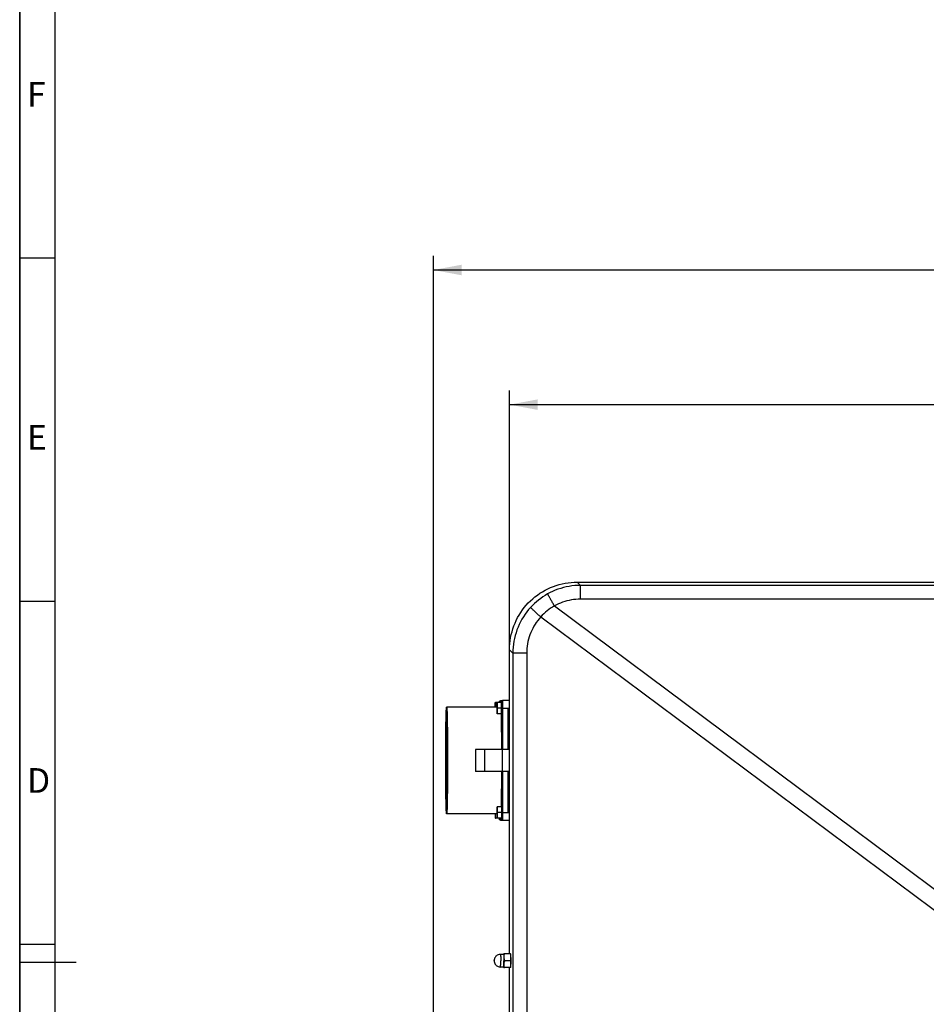
# Model space of a CAD drawing. Extents: x 0 to 841, y 0 to 594.
# Drawn here: x 0 to 129, y 143 to 282 of the extents above; entities that cross this region are included whole.
import ezdxf
from ezdxf.enums import TextEntityAlignment as Align

# ---------------------------------------------------------------- set-up
doc = ezdxf.new("R2010")
doc.units = 0
doc.header["$LTSCALE"] = 46.255
doc.layers.get('0').update_dxf_attribs({"linetype": 'CONTINUOUS'})
doc.layers.add('DIMENSION', color=7, linetype='CONTINUOUS')
doc.styles.get("Standard").update_dxf_attribs({"font": 'arial.ttf'})
doc.dimstyles.get("Standard").update_dxf_attribs({"dimtxt": 2.5, "dimasz": 2.5, "dimexe": 1.25, "dimexo": 0.625, "dimtad": 1, "dimcen": 2.5, "dimazin": 3, "dimtfac": 1, "dimtmove": 0, "dimatfit": 3})

# ---------------------------------------------------------------- blocks, each defined once
blk = doc.blocks.new('_FILLED')
at = {"color": 0, "linetype": 'BYBLOCK'}
blk.add_solid([(0, 0), (-1, 0.1875), (-1, -0.1875)], dxfattribs=at)
blk = doc.blocks.new('*D0')
at = {"layer": 'DIMENSION', "color": 2, "linetype": 'CONTINUOUS'}
for p, q in [((58.72, 118.1), (58.72, 248.67)), ((226.92, 192.81), (226.92, 248.67)), ((58.72, 246.67), (142.82, 246.67)), ((226.92, 246.67), (142.82, 246.67))]:
    blk.add_line(p, q, dxfattribs=at)
at = {"layer": 'DIMENSION', "color": 2, "linetype": 'CONTINUOUS', "xscale": 4, "yscale": 4, "zscale": 4, "rotation": 180}
blk.add_blockref('_FILLED', (58.72, 246.67), dxfattribs=at)
at = {"layer": 'DIMENSION', "color": 2, "linetype": 'CONTINUOUS', "xscale": 4, "yscale": 4, "zscale": 4}
blk.add_blockref('_FILLED', (226.92, 246.67), dxfattribs=at)
at = {"layer": 'DIMENSION', "color": 5, "linetype": 'CONTINUOUS'}
blk.add_text('841', height=3.5, dxfattribs=at).set_placement((142.82, 247.54), align=Align.CENTER)
blk = doc.blocks.new('*D3')
at = {"layer": 'DIMENSION', "color": 2, "linetype": 'CONTINUOUS'}
for p, q in [((69.52, 192.81), (69.52, 229.57)), ((226.92, 192.81), (226.92, 229.57)), ((69.52, 227.57), (148.22, 227.57)), ((226.92, 227.57), (148.22, 227.57))]:
    blk.add_line(p, q, dxfattribs=at)
at = {"layer": 'DIMENSION', "color": 2, "linetype": 'CONTINUOUS', "xscale": 4, "yscale": 4, "zscale": 4, "rotation": 180}
blk.add_blockref('_FILLED', (69.52, 227.57), dxfattribs=at)
at = {"layer": 'DIMENSION', "color": 2, "linetype": 'CONTINUOUS', "xscale": 4, "yscale": 4, "zscale": 4}
blk.add_blockref('_FILLED', (226.92, 227.57), dxfattribs=at)
at = {"layer": 'DIMENSION', "color": 5, "linetype": 'CONTINUOUS'}
blk.add_text('787', height=3.5, dxfattribs=at).set_placement((148.22, 228.44), align=Align.CENTER)

msp = doc.modelspace()

# ---------------------------------------------------------------- linework, layer by layer
at = {"color": 1, "linetype": 'CONTINUOUS'}
for p, q in [((0, 0), (0, 594)), ((0, 594), (0, 0)), ((5, 248.333), (0, 248.333)), ((5, 199.667), (0, 199.667)), ((5, 151), (0, 151)), ((0, 148.5), (8, 148.5))]:
    msp.add_line(p, q, dxfattribs=at)
at = {"color": 3, "linetype": 'CONTINUOUS'}
msp.add_line((5, 589), (5, 5), dxfattribs=at)
at = {"color": 7, "linetype": 'CONTINUOUS'}
for p, q in [((79.111, 202.397), (217.338, 202.397)), ((69.525, 149.687), (69.525, 192.81)), ((67.745, 184.647), (60.592, 184.647)), ((67.487, 184.647), (67.493, 185.297)), ((67.493, 185.297), (67.509, 185.297)), ((67.752, 185.297), (67.509, 185.297)), ((67.509, 185.297), (67.516, 184.647)), ((67.752, 185.297), (67.744, 184.497)), ((67.744, 184.497), (67.752, 183.697)), ((67.768, 185.297), (67.752, 185.297)), ((68.368, 185.297), (67.768, 185.297)), ((67.776, 184.497), (67.768, 185.297)), ((67.768, 183.697), (67.776, 184.497)), ((68.376, 184.497), (67.776, 184.497)), ((68.261, 185.497), (68.101, 185.497)), ((68.261, 185.597), (68.52, 185.597)), ((68.52, 185.497), (68.36, 185.497)), ((68.376, 184.497), (68.368, 185.297)), ((68.368, 183.697), (68.376, 184.497)), ((69.525, 185.597), (68.52, 185.597)), ((68.539, 184.497), (68.539, 178.647)), ((69.283, 184.447), (69.283, 178.647)), ((69.328, 184.447), (69.283, 184.447)), ((69.525, 184.447), (69.328, 184.447)), ((67.752, 183.697), (67.768, 183.697)), ((68.368, 183.697), (67.768, 183.697)), ((68.52, 183.497), (68.36, 183.497)), ((69.407, 178.647), (69.407, 179.947)), ((65.961, 178.647), (64.708, 178.647)), ((64.708, 178.647), (64.708, 175.547)), ((68.473, 178.647), (65.961, 178.647)), ((69.525, 178.647), (68.473, 178.647)), ((65.961, 175.547), (64.708, 175.547)), ((68.473, 175.547), (65.961, 175.547)), ((69.525, 175.547), (68.473, 175.547)), ((68.539, 175.547), (68.539, 169.697)), ((69.283, 175.547), (69.283, 169.747)), ((69.407, 174.247), (69.407, 175.547)), ((67.744, 169.697), (67.752, 170.497)), ((67.752, 170.497), (67.768, 170.497)), ((68.368, 170.497), (67.768, 170.497)), ((67.768, 170.497), (67.776, 169.697)), ((68.52, 170.697), (68.36, 170.697)), ((68.368, 170.497), (68.376, 169.697)), ((67.745, 169.547), (60.592, 169.547)), ((67.487, 169.547), (67.493, 168.897)), ((67.509, 168.897), (67.516, 169.547)), ((67.752, 168.897), (67.744, 169.697)), ((67.776, 169.697), (67.768, 168.897)), ((68.376, 169.697), (67.776, 169.697)), ((68.376, 169.697), (68.368, 168.897)), ((69.283, 169.747), (69.328, 169.747)), ((69.525, 169.747), (69.328, 169.747)), ((67.493, 168.897), (67.509, 168.897)), ((67.752, 168.897), (67.509, 168.897)), ((67.768, 168.897), (67.752, 168.897)), ((68.368, 168.897), (67.768, 168.897)), ((68.261, 168.697), (68.101, 168.697)), ((68.52, 168.597), (68.261, 168.597)), ((68.52, 168.697), (68.36, 168.697)), ((69.525, 168.597), (68.52, 168.597)), ((68.686, 149.597), (68.227, 149.597)), ((68.715, 149.687), (68.683, 149.598)), ((68.804, 149.687), (68.715, 149.687)), ((69.66, 149.687), (68.804, 149.687)), ((69.66, 149.687), (69.684, 149.687)), ((69.689, 148.697), (68.834, 148.697)), ((68.686, 147.797), (68.227, 147.797)), ((68.715, 147.707), (68.683, 147.796)), ((68.715, 147.707), (68.804, 147.707)), ((69.66, 147.707), (68.804, 147.707)), ((69.525, 139.687), (69.525, 147.707)), ((69.684, 147.707), (69.66, 147.707))]:
    msp.add_line(p, q, dxfattribs=at)
at = {"color": 9, "linetype": 'CONTINUOUS'}
for p, q in [((79.58, 201.928), (79.111, 202.397)), ((216.869, 201.928), (79.58, 201.928)), ((216.869, 199.979), (79.58, 199.979)), ((75.885, 199.018), (137.445, 153.163)), ((73.941, 197.459), (136.004, 151.23)), ((69.993, 192.341), (69.525, 192.81)), ((69.993, 192.341), (69.993, 95.052)), ((71.954, 192.341), (71.954, 95.052)), ((68.539, 184.497), (69.525, 184.497)), ((69.525, 179.947), (69.407, 179.947)), ((65.961, 178.647), (65.961, 175.547)), ((68.473, 178.647), (68.473, 175.547)), ((69.525, 174.247), (69.407, 174.247)), ((68.539, 169.697), (69.525, 169.697))]:
    msp.add_line(p, q, dxfattribs=at)
at = {"color": 7, "linetype": 'CONTINUOUS'}
for points in [[(69.525, 192.81), (69.534, 193.241), (69.563, 193.671), (69.611, 194.099), (69.679, 194.524), (69.765, 194.946), (69.87, 195.364), (69.994, 195.776), (70.136, 196.182), (70.296, 196.581), (70.474, 196.973), (70.669, 197.356), (70.881, 197.73), (71.11, 198.094), (71.355, 198.447), (71.615, 198.789), (71.891, 199.119), (72.181, 199.437), (72.484, 199.741), (72.802, 200.031), (73.132, 200.306), (73.474, 200.566), (73.827, 200.811), (74.191, 201.04), (74.565, 201.252), (74.948, 201.447), (75.34, 201.625), (75.739, 201.785), (76.145, 201.927), (76.558, 202.051), (76.975, 202.156), (77.397, 202.242), (77.822, 202.31), (78.25, 202.358), (78.68, 202.387), (79.111, 202.397)], [(60.592, 169.547), (60.582, 169.566), (60.573, 169.623), (60.564, 169.719), (60.555, 169.852), (60.546, 170.023), (60.537, 170.229), (60.528, 170.47), (60.52, 170.745), (60.513, 171.053), (60.505, 171.391), (60.498, 171.758), (60.492, 172.152), (60.486, 172.572), (60.481, 173.015), (60.476, 173.478), (60.472, 173.96), (60.468, 174.458), (60.465, 174.97), (60.463, 175.492), (60.461, 176.022), (60.46, 176.558), (60.46, 177.097), (60.46, 177.635), (60.461, 178.171), (60.463, 178.702), (60.465, 179.224), (60.468, 179.735), (60.472, 180.233), (60.476, 180.715), (60.481, 181.178), (60.486, 181.621), (60.492, 182.041), (60.498, 182.435), (60.505, 182.803), (60.513, 183.141), (60.52, 183.448), (60.528, 183.723), (60.537, 183.964), (60.546, 184.171), (60.555, 184.341), (60.564, 184.474), (60.573, 184.57), (60.582, 184.627), (60.592, 184.647)], [(60.592, 184.647), (60.601, 184.627), (60.61, 184.57), (60.62, 184.474), (60.629, 184.341), (60.638, 184.171), (60.646, 183.964), (60.655, 183.723), (60.663, 183.448), (60.671, 183.141), (60.678, 182.803), (60.685, 182.435), (60.691, 182.041), (60.697, 181.621), (60.702, 181.178), (60.707, 180.715), (60.711, 180.233), (60.715, 179.735), (60.718, 179.224), (60.72, 178.702), (60.722, 178.171), (60.723, 177.635), (60.723, 177.097), (60.723, 176.558), (60.722, 176.022), (60.72, 175.492), (60.718, 174.97), (60.715, 174.458), (60.711, 173.96), (60.707, 173.478), (60.702, 173.015), (60.697, 172.572), (60.691, 172.152), (60.685, 171.758), (60.678, 171.391), (60.671, 171.053), (60.663, 170.745), (60.655, 170.47), (60.646, 170.229), (60.638, 170.023), (60.629, 169.852), (60.62, 169.719), (60.61, 169.623), (60.601, 169.566), (60.592, 169.547)], [(68.091, 185.297), (68.091, 185.32), (68.093, 185.382), (68.095, 185.432), (68.097, 185.468), (68.099, 185.489), (68.101, 185.497)], [(68.101, 185.497), (68.103, 185.489), (68.105, 185.468), (68.108, 185.432), (68.109, 185.382), (68.111, 185.32), (68.112, 185.297)], [(68.253, 185.497), (68.254, 185.525), (68.257, 185.565), (68.259, 185.589), (68.261, 185.597)], [(68.261, 185.497), (68.263, 185.49), (68.265, 185.47), (68.267, 185.436), (68.269, 185.39), (68.271, 185.332), (68.272, 185.297)], [(68.36, 185.497), (68.358, 185.489), (68.355, 185.468), (68.353, 185.432), (68.351, 185.382), (68.35, 185.32), (68.349, 185.297)], [(68.37, 185.297), (68.37, 185.32), (68.368, 185.382), (68.366, 185.432), (68.364, 185.468), (68.362, 185.489), (68.36, 185.497)], [(68.37, 183.697), (68.371, 183.748), (68.373, 183.834), (68.374, 183.929), (68.375, 184.032), (68.376, 184.142), (68.377, 184.257), (68.377, 184.376), (68.377, 184.497), (68.377, 184.617), (68.377, 184.736), (68.376, 184.851), (68.375, 184.961), (68.374, 185.065), (68.373, 185.16), (68.371, 185.245), (68.37, 185.297)], [(68.52, 185.597), (68.522, 185.589), (68.524, 185.565), (68.526, 185.525), (68.527, 185.497)], [(68.52, 183.497), (68.522, 183.503), (68.524, 183.524), (68.526, 183.557), (68.527, 183.603), (68.529, 183.661), (68.531, 183.731), (68.532, 183.81), (68.534, 183.899), (68.535, 183.997), (68.536, 184.101), (68.536, 184.21), (68.537, 184.323), (68.537, 184.438), (68.537, 184.555), (68.537, 184.67), (68.536, 184.783), (68.536, 184.893), (68.535, 184.997), (68.534, 185.094), (68.532, 185.183), (68.531, 185.263), (68.529, 185.332), (68.527, 185.39), (68.526, 185.436), (68.524, 185.47), (68.522, 185.49), (68.52, 185.497)], [(68.527, 185.497), (68.529, 185.471), (68.53, 185.402), (68.532, 185.32), (68.534, 185.226), (68.535, 185.122), (68.537, 185.008), (68.538, 184.887), (68.538, 184.76), (68.539, 184.629), (68.539, 184.497)], [(69.407, 179.947), (69.407, 180.362), (69.405, 180.774), (69.404, 181.178), (69.402, 181.572), (69.399, 181.952), (69.395, 182.316), (69.391, 182.658), (69.386, 182.978), (69.381, 183.272), (69.376, 183.538), (69.37, 183.773), (69.363, 183.975), (69.357, 184.143), (69.35, 184.275), (69.343, 184.37), (69.336, 184.427), (69.328, 184.447)], [(60.592, 183.437), (60.583, 183.419), (60.575, 183.366), (60.567, 183.278), (60.559, 183.155), (60.551, 182.998), (60.544, 182.809), (60.536, 182.587), (60.529, 182.335), (60.523, 182.053), (60.516, 181.744), (60.511, 181.409), (60.505, 181.05), (60.5, 180.668), (60.496, 180.267), (60.492, 179.847), (60.489, 179.413), (60.486, 178.965), (60.484, 178.507), (60.482, 178.042), (60.481, 177.57), (60.481, 177.097), (60.481, 176.623), (60.482, 176.152), (60.484, 175.686), (60.486, 175.228), (60.489, 174.78), (60.492, 174.346), (60.496, 173.927), (60.5, 173.525), (60.505, 173.144), (60.511, 172.784), (60.516, 172.449), (60.523, 172.14), (60.529, 171.858), (60.536, 171.606), (60.544, 171.384), (60.551, 171.195), (60.559, 171.038), (60.567, 170.916), (60.575, 170.827), (60.583, 170.774), (60.592, 170.757)], [(60.592, 170.757), (60.6, 170.774), (60.608, 170.827), (60.616, 170.916), (60.624, 171.038), (60.632, 171.195), (60.64, 171.384), (60.647, 171.606), (60.654, 171.858), (60.661, 172.14), (60.667, 172.449), (60.673, 172.784), (60.678, 173.144), (60.683, 173.525), (60.687, 173.927), (60.691, 174.346), (60.695, 174.78), (60.697, 175.228), (60.699, 175.686), (60.701, 176.152), (60.702, 176.623), (60.702, 177.097), (60.702, 177.57), (60.701, 178.042), (60.699, 178.507), (60.697, 178.965), (60.695, 179.413), (60.691, 179.847), (60.687, 180.267), (60.683, 180.668), (60.678, 181.05), (60.673, 181.409), (60.667, 181.744), (60.661, 182.053), (60.654, 182.335), (60.647, 182.587), (60.64, 182.809), (60.632, 182.998), (60.624, 183.155), (60.616, 183.278), (60.608, 183.366), (60.6, 183.419), (60.592, 183.437)], [(68.349, 183.697), (68.35, 183.674), (68.351, 183.611), (68.353, 183.562), (68.355, 183.526), (68.358, 183.504), (68.36, 183.497)], [(68.36, 183.497), (68.362, 183.504), (68.364, 183.526), (68.366, 183.562), (68.368, 183.611), (68.37, 183.674), (68.37, 183.697)], [(69.328, 169.747), (69.336, 169.766), (69.343, 169.823), (69.35, 169.918), (69.357, 170.051), (69.363, 170.218), (69.37, 170.421), (69.376, 170.656), (69.381, 170.921), (69.386, 171.215), (69.391, 171.535), (69.395, 171.878), (69.399, 172.241), (69.402, 172.621), (69.404, 173.015), (69.405, 173.42), (69.407, 173.831), (69.407, 174.247)], [(68.349, 170.497), (68.35, 170.52), (68.351, 170.582), (68.353, 170.632), (68.355, 170.668), (68.358, 170.689), (68.36, 170.697)], [(68.36, 170.697), (68.362, 170.689), (68.364, 170.668), (68.366, 170.632), (68.368, 170.582), (68.37, 170.52), (68.37, 170.497)], [(68.37, 170.497), (68.371, 170.445), (68.373, 170.36), (68.374, 170.265), (68.375, 170.161), (68.376, 170.051), (68.377, 169.936), (68.377, 169.817), (68.377, 169.697), (68.377, 169.576), (68.377, 169.457), (68.376, 169.342), (68.375, 169.232), (68.374, 169.129), (68.373, 169.034), (68.371, 168.948), (68.37, 168.897)], [(68.52, 170.697), (68.522, 170.69), (68.524, 170.67), (68.526, 170.636), (68.527, 170.59), (68.529, 170.532), (68.531, 170.463), (68.532, 170.383), (68.534, 170.294), (68.535, 170.197), (68.536, 170.093), (68.536, 169.983), (68.537, 169.87), (68.537, 169.755), (68.537, 169.638), (68.537, 169.523), (68.536, 169.41), (68.536, 169.301), (68.535, 169.197), (68.534, 169.099), (68.532, 169.01), (68.531, 168.931), (68.529, 168.861), (68.527, 168.803), (68.526, 168.757), (68.524, 168.724), (68.522, 168.703), (68.52, 168.697)], [(68.539, 169.697), (68.539, 169.564), (68.538, 169.433), (68.538, 169.307), (68.537, 169.185), (68.535, 169.072), (68.534, 168.967), (68.532, 168.873), (68.53, 168.791), (68.529, 168.723), (68.527, 168.696)], [(68.091, 168.897), (68.091, 168.874), (68.093, 168.811), (68.095, 168.762), (68.097, 168.726), (68.099, 168.704), (68.101, 168.697)], [(68.101, 168.697), (68.103, 168.704), (68.105, 168.726), (68.108, 168.762), (68.109, 168.811), (68.111, 168.874), (68.112, 168.897)], [(68.261, 168.597), (68.259, 168.605), (68.257, 168.629), (68.254, 168.668), (68.253, 168.696)], [(68.261, 168.697), (68.263, 168.703), (68.265, 168.724), (68.267, 168.757), (68.269, 168.803), (68.271, 168.861), (68.272, 168.897)], [(68.36, 168.697), (68.358, 168.704), (68.355, 168.726), (68.353, 168.762), (68.351, 168.811), (68.35, 168.874), (68.349, 168.897)], [(68.37, 168.897), (68.37, 168.874), (68.368, 168.811), (68.366, 168.762), (68.364, 168.726), (68.362, 168.704), (68.36, 168.697)], [(68.527, 168.696), (68.526, 168.668), (68.524, 168.629), (68.522, 168.605), (68.52, 168.597)], [(68.227, 149.597), (68.045, 149.578), (67.897, 149.532), (67.784, 149.477), (67.666, 149.395), (67.586, 149.32), (67.526, 149.249), (67.473, 149.171), (67.436, 149.103), (67.408, 149.04), (67.387, 148.98), (67.371, 148.925), (67.361, 148.876), (67.354, 148.833), (67.35, 148.795), (67.347, 148.761), (67.346, 148.731), (67.345, 148.697)], [(68.686, 149.597), (68.696, 149.574), (68.706, 149.508), (68.715, 149.4), (68.723, 149.258), (68.728, 149.087), (68.732, 148.897), (68.733, 148.697)], [(68.834, 148.697), (68.799, 148.864), (68.775, 149.028), (68.763, 149.191), (68.765, 149.355), (68.779, 149.518), (68.804, 149.687)], [(69.689, 148.697), (69.707, 148.79), (69.717, 148.886), (69.722, 148.982), (69.723, 149.076), (69.722, 149.164), (69.719, 149.247), (69.715, 149.324), (69.71, 149.398), (69.702, 149.471), (69.692, 149.543), (69.678, 149.615), (69.66, 149.687)], [(69.732, 148.697), (69.731, 148.884), (69.728, 149.064), (69.724, 149.213), (69.719, 149.333), (69.713, 149.429), (69.708, 149.505), (69.702, 149.568), (69.695, 149.622), (69.686, 149.673), (69.684, 149.687)], [(67.345, 148.697), (67.346, 148.664), (67.347, 148.635), (67.349, 148.604), (67.353, 148.569), (67.359, 148.529), (67.368, 148.483), (67.381, 148.434), (67.398, 148.38), (67.42, 148.324), (67.45, 148.262), (67.481, 148.209), (67.527, 148.143), (67.574, 148.086), (67.632, 148.028), (67.716, 147.96), (67.813, 147.9), (67.918, 147.853), (68.056, 147.813), (68.227, 147.797)], [(68.686, 147.797), (68.696, 147.819), (68.706, 147.886), (68.715, 147.993), (68.723, 148.135), (68.728, 148.306), (68.732, 148.496), (68.733, 148.697)], [(68.804, 147.707), (68.779, 147.876), (68.765, 148.039), (68.763, 148.202), (68.775, 148.365), (68.799, 148.529), (68.834, 148.697)], [(69.66, 147.707), (69.678, 147.779), (69.692, 147.853), (69.703, 147.927), (69.71, 148.001), (69.716, 148.075), (69.72, 148.152), (69.722, 148.234), (69.723, 148.321), (69.722, 148.413), (69.717, 148.509), (69.707, 148.604), (69.689, 148.697)], [(69.684, 147.707), (69.689, 147.737), (69.698, 147.795), (69.705, 147.859), (69.712, 147.937), (69.718, 148.035), (69.723, 148.16), (69.728, 148.319), (69.731, 148.504), (69.732, 148.697)]]:
    msp.add_lwpolyline(points, dxfattribs=at)
at = {"color": 9, "linetype": 'CONTINUOUS'}
for points in [[(79.58, 201.928), (79.174, 201.919), (78.768, 201.893), (78.364, 201.849), (77.962, 201.789), (77.563, 201.712), (77.168, 201.618), (76.778, 201.507), (76.392, 201.38), (76.012, 201.237), (75.639, 201.077), (75.272, 200.903), (74.914, 200.712)], [(79.58, 199.979), (79.58, 200.114), (79.58, 200.249), (79.58, 200.382), (79.58, 200.513), (79.58, 200.642), (79.58, 200.767), (79.58, 200.889), (79.58, 201.005), (79.58, 201.117), (79.58, 201.224), (79.58, 201.324), (79.58, 201.419), (79.58, 201.506), (79.58, 201.586), (79.58, 201.658), (79.58, 201.723), (79.58, 201.779), (79.58, 201.826), (79.58, 201.865), (79.58, 201.895), (79.58, 201.916), (79.58, 201.928)], [(74.914, 200.712), (74.581, 200.517), (74.256, 200.309), (73.94, 200.088), (73.632, 199.855), (73.335, 199.61), (73.047, 199.352), (72.77, 199.084), (72.504, 198.804)], [(75.885, 199.018), (75.819, 199.135), (75.754, 199.251), (75.69, 199.366), (75.626, 199.48), (75.563, 199.591), (75.502, 199.699), (75.443, 199.804), (75.386, 199.905), (75.33, 200.002), (75.278, 200.094), (75.228, 200.181), (75.181, 200.263), (75.137, 200.339), (75.097, 200.409), (75.06, 200.472), (75.027, 200.528), (74.998, 200.578), (74.973, 200.62), (74.952, 200.654), (74.935, 200.681), (74.922, 200.701), (74.914, 200.712)], [(79.58, 199.979), (79.258, 199.972), (78.937, 199.951), (78.617, 199.917), (78.299, 199.87), (77.983, 199.809), (77.67, 199.734), (77.361, 199.647), (77.055, 199.546), (76.754, 199.433), (76.459, 199.307), (76.169, 199.168), (75.885, 199.018)], [(72.504, 198.804), (72.229, 198.491), (71.968, 198.165), (71.722, 197.829), (71.491, 197.482), (71.274, 197.125), (71.074, 196.759), (70.89, 196.385), (70.722, 196.003), (70.571, 195.614), (70.437, 195.219), (70.32, 194.819), (70.221, 194.413), (70.139, 194.004), (70.075, 193.591), (70.03, 193.176), (70.002, 192.759), (69.993, 192.341)], [(73.941, 197.459), (73.841, 197.55), (73.743, 197.641), (73.645, 197.731), (73.549, 197.819), (73.455, 197.906), (73.363, 197.991), (73.274, 198.073), (73.188, 198.153), (73.106, 198.229), (73.028, 198.302), (72.954, 198.372), (72.884, 198.437), (72.82, 198.497), (72.761, 198.553), (72.707, 198.604), (72.659, 198.65), (72.618, 198.69), (72.582, 198.724), (72.553, 198.753), (72.53, 198.776), (72.514, 198.793), (72.504, 198.804)], [(75.885, 199.018), (75.617, 198.858), (75.355, 198.687), (75.1, 198.506), (74.853, 198.316), (74.612, 198.115), (74.38, 197.906), (74.156, 197.687), (73.941, 197.459)], [(73.941, 197.459), (73.723, 197.211), (73.517, 196.953), (73.322, 196.687), (73.138, 196.412), (72.967, 196.13), (72.809, 195.84), (72.663, 195.544), (72.53, 195.242), (72.41, 194.934), (72.304, 194.621), (72.212, 194.303), (72.134, 193.982), (72.069, 193.658), (72.019, 193.331), (71.983, 193.002), (71.961, 192.672), (71.954, 192.341)], [(71.954, 192.341), (71.818, 192.341), (71.683, 192.341), (71.549, 192.341), (71.417, 192.341), (71.288, 192.341), (71.162, 192.341), (71.039, 192.341), (70.922, 192.341), (70.809, 192.341), (70.702, 192.341), (70.601, 192.341), (70.506, 192.341), (70.418, 192.341), (70.337, 192.341), (70.264, 192.341), (70.2, 192.341), (70.143, 192.341), (70.095, 192.341), (70.056, 192.341), (70.026, 192.341), (70.005, 192.341), (69.993, 192.341)], [(68.391, 181.997), (68.388, 182.149), (68.382, 182.528), (68.375, 182.88), (68.368, 183.205), (68.36, 183.497)], [(68.521, 178.647), (68.52, 178.947), (68.517, 179.461), (68.514, 179.962), (68.51, 180.45), (68.506, 180.922), (68.501, 181.375), (68.496, 181.807), (68.49, 182.216), (68.483, 182.6), (68.476, 182.957), (68.469, 183.286), (68.463, 183.497)], [(68.419, 178.647), (68.418, 178.923), (68.416, 179.43), (68.413, 179.925), (68.409, 180.406), (68.405, 180.872), (68.4, 181.319), (68.394, 181.745), (68.391, 181.997)], [(68.391, 172.197), (68.394, 172.448), (68.4, 172.875), (68.405, 173.322), (68.409, 173.787), (68.413, 174.268), (68.416, 174.764), (68.418, 175.27), (68.419, 175.547)], [(68.463, 170.697), (68.469, 170.907), (68.476, 171.236), (68.483, 171.594), (68.49, 171.978), (68.496, 172.387), (68.501, 172.819), (68.506, 173.271), (68.51, 173.743), (68.514, 174.231), (68.517, 174.733), (68.52, 175.246), (68.521, 175.547)], [(68.36, 170.697), (68.368, 170.989), (68.375, 171.313), (68.382, 171.666), (68.388, 172.045), (68.391, 172.197)], [(68.227, 149.597), (68.237, 149.574), (68.247, 149.508), (68.256, 149.4), (68.263, 149.258), (68.269, 149.087), (68.272, 148.897), (68.274, 148.697)], [(67.349, 148.697), (67.349, 148.707), (67.348, 148.714), (67.348, 148.717), (67.347, 148.714), (67.347, 148.707), (67.347, 148.697)], [(67.347, 148.697), (67.347, 148.687), (67.347, 148.679), (67.348, 148.677), (67.348, 148.679), (67.349, 148.687), (67.349, 148.697)], [(68.227, 147.797), (68.237, 147.819), (68.247, 147.886), (68.256, 147.993), (68.263, 148.135), (68.269, 148.306), (68.272, 148.496), (68.274, 148.697)]]:
    msp.add_lwpolyline(points, dxfattribs=at)

# ---------------------------------------------------------------- texts
at = {"color": 5, "linetype": 'CONTINUOUS'}
for s, p in [('F', (1.041, 269.842)), ('E', (1.041, 221.175)), ('D', (1.041, 172.508))]:
    msp.add_text(s, height=3.5, dxfattribs=at).set_placement(p)

# ---------------------------------------------------------------- dimensions: what is measured, and where the dimension line sits
at = {"layer": 'DIMENSION', "color": 2, "linetype": 'CONTINUOUS'}
for base, p2, picture, middle in [((58.717, 246.666), (58.717, 118.097), '*D0', (142.464, 246.666)), ((69.525, 227.568), (69.525, 192.81), '*D3', (148.225, 227.568))]:
    dim = msp.add_linear_dim(base=base, p1=(226.925, 192.81), p2=p2, angle=180, dimstyle='Standard', dxfattribs=at)
    dim.commit()
    dim.dimension.update_dxf_attribs({"geometry": picture, "text_midpoint": middle, "dimtype": 128})

doc.saveas('drawing.dxf')
